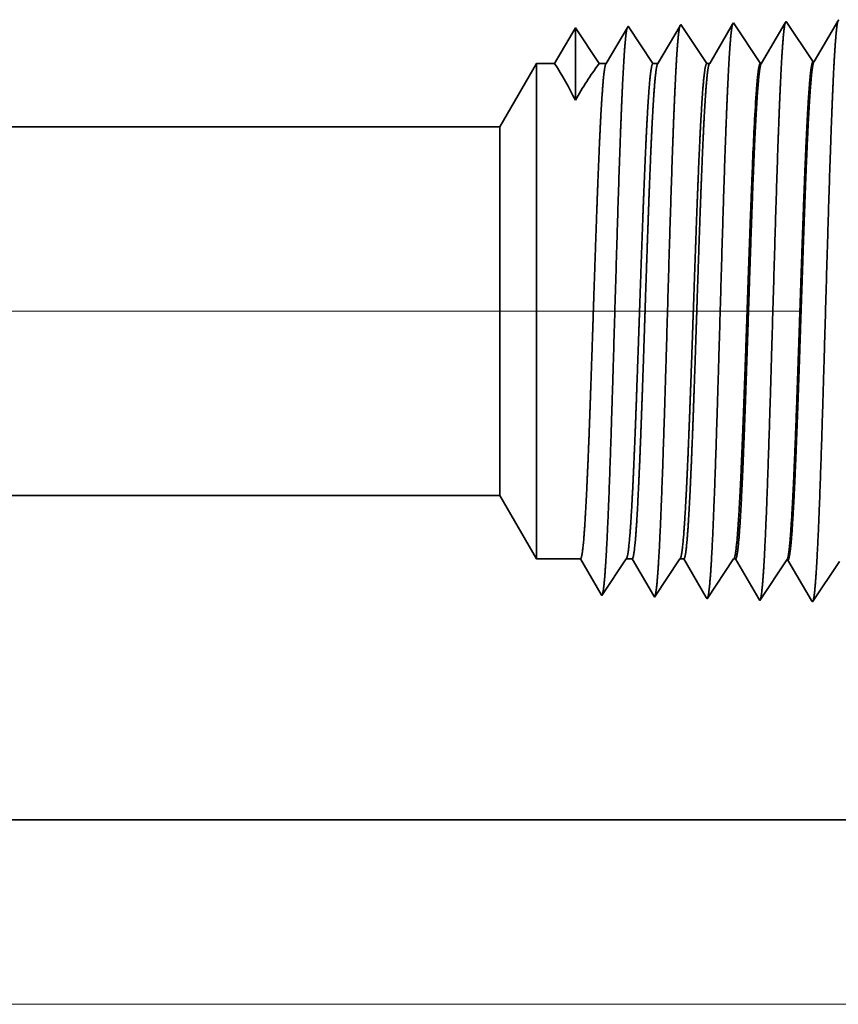
# Model space of a CAD drawing. Extents: x 0 to 10.8, y 0 to 8.2.
# Drawn here: x 5.4 to 5.6, y 1.3 to 1.5 of the extents above; entities that cross this region are included whole.
import ezdxf

# ---------------------------------------------------------------- set-up
doc = ezdxf.new("R2010")
doc.units = 0
doc.header["$MEASUREMENT"] = 0
doc.linetypes.add('DASHDOT', pattern=[18.5, 12, -3, 0.5, -3])
doc.layers.get('0').update_dxf_attribs({"lineweight": 13})

# ---------------------------------------------------------------- blocks, each defined once
blk = doc.blocks.new('BLOCK20')
at = {"color": 7, "lineweight": 13, "ltscale": 0.03937}
blk.add_line((12.04776, 0), (17.760939, 0), dxfattribs=at)
blk = doc.blocks.new('BLOCK26')
at = {"color": 7, "lineweight": 5, "ltscale": 0.03937}
for p, q in [((9.625, 0.69), (14.325385, 0.69)), ((15.25, 0.25), (11.5, 0.25))]:
    blk.add_line(p, q, dxfattribs=at)
at = {"color": 7, "lineweight": 5, "ltscale": 0.002481}
blk.add_line((14.325385, 0.69), (14.375, 0.604065), dxfattribs=at)
at = {"color": 7, "lineweight": 5, "ltscale": 0.001489}
blk.add_line((14.375, 0.604065), (14.434579, 0.604065), dxfattribs=at)
at = {"color": 7, "lineweight": 5, "ltscale": 0.000198}
for p, q in [((14.434579, 0.604065), (14.438574, 0.597206)), ((14.438574, 0.597206), (14.44257, 0.590346)), ((14.44257, 0.590346), (14.446565, 0.583487)), ((14.446565, 0.583487), (14.45056, 0.576628)), ((14.45056, 0.576628), (14.454556, 0.569768)), ((14.454556, 0.569768), (14.458551, 0.562909)), ((14.458551, 0.562909), (14.462546, 0.556049))]:
    blk.add_line(p, q, dxfattribs=at)
at = {"color": 7, "lineweight": 5, "ltscale": 0.000248}
for p, q in [((14.49099, 0.59582), (14.496509, 0.604065)), ((14.48547, 0.587575), (14.49099, 0.59582)), ((14.474432, 0.571085), (14.479952, 0.57933)), ((14.479952, 0.57933), (14.48547, 0.587575)), ((14.463393, 0.554595), (14.468912, 0.56284)), ((14.468912, 0.56284), (14.474432, 0.571085))]:
    blk.add_line(p, q, dxfattribs=at)
at = {"color": 7, "lineweight": 5, "ltscale": 0.000205}
blk.add_line((14.496509, 0.604065), (14.504708, 0.604065), dxfattribs=at)
at = {"color": 7, "lineweight": 5, "ltscale": 0.000207}
for p, q in [((14.504708, 0.604065), (14.50888, 0.596902)), ((14.50888, 0.596902), (14.513051, 0.589739)), ((14.513051, 0.589739), (14.517224, 0.582577)), ((14.517224, 0.582577), (14.521395, 0.575414)), ((14.521395, 0.575414), (14.525568, 0.568251)), ((14.525568, 0.568251), (14.52974, 0.561088)), ((14.52974, 0.561088), (14.533911, 0.553925))]:
    blk.add_line(p, q, dxfattribs=at)
at = {"color": 7, "lineweight": 5, "ltscale": 0.000259}
for p, q in [((14.563664, 0.595448), (14.569432, 0.604065)), ((14.557895, 0.586831), (14.563664, 0.595448)), ((14.546359, 0.569597), (14.552127, 0.578214)), ((14.552127, 0.578214), (14.557895, 0.586831)), ((14.534822, 0.552363), (14.54059, 0.56098)), ((14.54059, 0.56098), (14.546359, 0.569597))]:
    blk.add_line(p, q, dxfattribs=at)
at = {"color": 7, "lineweight": 5, "ltscale": 0.000135}
blk.add_line((14.569432, 0.604065), (14.574836, 0.604065), dxfattribs=at)
at = {"color": 7, "lineweight": 5, "ltscale": 0.000216}
for p, q in [((14.574836, 0.604065), (14.579184, 0.596601)), ((14.579184, 0.596601), (14.583531, 0.589137)), ((14.583531, 0.589137), (14.587878, 0.581674)), ((14.587878, 0.581674), (14.592225, 0.57421)), ((14.592225, 0.57421), (14.596573, 0.566746)), ((14.596573, 0.566746), (14.60092, 0.559282)), ((14.60092, 0.559282), (14.605267, 0.551818))]:
    blk.add_line(p, q, dxfattribs=at)
at = {"color": 7, "lineweight": 5, "ltscale": 0.00027}
for p, q in [((14.636337, 0.595076), (14.642354, 0.604065)), ((14.630319, 0.586087), (14.636337, 0.595076)), ((14.618285, 0.568109), (14.624302, 0.577098)), ((14.624302, 0.577098), (14.630319, 0.586087)), ((14.612268, 0.55912), (14.618285, 0.568109)), ((14.60625, 0.550131), (14.612268, 0.55912))]:
    blk.add_line(p, q, dxfattribs=at)
at = {"color": 7, "lineweight": 5, "ltscale": 6.5e-05}
blk.add_line((14.642354, 0.604065), (14.644965, 0.604065), dxfattribs=at)
at = {"color": 7, "lineweight": 5, "ltscale": 0.000225}
for p, q in [((14.644965, 0.604065), (14.649486, 0.596303)), ((14.649486, 0.596303), (14.654006, 0.588542)), ((14.654006, 0.588542), (14.658528, 0.58078)), ((14.658528, 0.58078), (14.663049, 0.573018)), ((14.663049, 0.573018), (14.667569, 0.565256)), ((14.667569, 0.565256), (14.67209, 0.557495)), ((14.67209, 0.557495), (14.676611, 0.549733))]:
    blk.add_line(p, q, dxfattribs=at)
at = {"color": 7, "lineweight": 5, "ltscale": 0.000235}
for p, q in [((14.709077, 0.594804), (14.714311, 0.602621)), ((14.703845, 0.586986), (14.709077, 0.594804)), ((14.775273, 0.584754), (14.780505, 0.592572)), ((14.780505, 0.592572), (14.785739, 0.600389)), ((14.693378, 0.571351), (14.698611, 0.579169)), ((14.698611, 0.579169), (14.703845, 0.586986)), ((14.764807, 0.569119), (14.770039, 0.576937)), ((14.770039, 0.576937), (14.775273, 0.584754)), ((14.682912, 0.555716), (14.688145, 0.563534)), ((14.688145, 0.563534), (14.693378, 0.571351)), ((14.754341, 0.553484), (14.759573, 0.561301)), ((14.759573, 0.561301), (14.764807, 0.569119)), ((14.677679, 0.547898), (14.682912, 0.555716)), ((14.749107, 0.545666), (14.754341, 0.553484))]:
    blk.add_line(p, q, dxfattribs=at)
at = {"color": 7, "lineweight": 5, "ltscale": 4.1e-05}
blk.add_line((14.714311, 0.602621), (14.715965, 0.602569), dxfattribs=at)
at = {"color": 7, "lineweight": 5, "ltscale": 0.000227}
for p, q in [((14.715965, 0.602569), (14.720532, 0.594727)), ((14.720532, 0.594727), (14.7251, 0.586885)), ((14.7251, 0.586885), (14.729667, 0.579043)), ((14.729667, 0.579043), (14.734235, 0.571201)), ((14.734235, 0.571201), (14.738802, 0.563359)), ((14.738802, 0.563359), (14.74337, 0.555517)), ((14.74337, 0.555517), (14.747938, 0.547675))]:
    blk.add_line(p, q, dxfattribs=at)
at = {"color": 7, "lineweight": 5, "ltscale": 4.2e-05}
blk.add_line((14.462546, 0.556049), (14.463393, 0.554595), dxfattribs=at)
at = {"color": 7, "lineweight": 5, "ltscale": 4.5e-05}
blk.add_line((14.533911, 0.553925), (14.534822, 0.552363), dxfattribs=at)
at = {"color": 7, "lineweight": 5, "ltscale": 4.9e-05}
blk.add_line((14.605267, 0.551818), (14.60625, 0.550131), dxfattribs=at)
at = {"color": 7, "lineweight": 5, "ltscale": 5.3e-05}
blk.add_line((14.676611, 0.549733), (14.677679, 0.547898), dxfattribs=at)
at = {"color": 7, "lineweight": 5, "ltscale": 5.8e-05}
blk.add_line((14.747938, 0.547675), (14.749107, 0.545666), dxfattribs=at)
blk = doc.blocks.new('BLOCK27')
at = {"color": 7, "lineweight": 5, "ltscale": 0.000233}
for p, q in [((14.427679, 1.324289), (14.422986, 1.31623)), ((14.422986, 1.31623), (14.418292, 1.308171)), ((14.413599, 1.300112), (14.408905, 1.292053)), ((14.418292, 1.308171), (14.413599, 1.300112)), ((14.404212, 1.283994), (14.399517, 1.275935)), ((14.408905, 1.292053), (14.404212, 1.283994))]:
    blk.add_line(p, q, dxfattribs=at)
at = {"color": 7, "lineweight": 5, "ltscale": 0.000242}
for p, q in [((14.433074, 1.31623), (14.427679, 1.324289)), ((14.438468, 1.308171), (14.433074, 1.31623)), ((14.443864, 1.300112), (14.438468, 1.308171)), ((14.449259, 1.292053), (14.443864, 1.300112)), ((14.454653, 1.283994), (14.449259, 1.292053)), ((14.460048, 1.275935), (14.454653, 1.283994))]:
    blk.add_line(p, q, dxfattribs=at)
at = {"color": 7, "lineweight": 5, "ltscale": 0.000203}
for p, q in [((14.49823, 1.325015), (14.494146, 1.318003)), ((14.490062, 1.310992), (14.485978, 1.303981)), ((14.494146, 1.318003), (14.490062, 1.310992)), ((14.481894, 1.296969), (14.477811, 1.289958)), ((14.485978, 1.303981), (14.481894, 1.296969)), ((14.473727, 1.282946), (14.469643, 1.275935)), ((14.477811, 1.289958), (14.473727, 1.282946))]:
    blk.add_line(p, q, dxfattribs=at)
at = {"color": 7, "lineweight": 5, "ltscale": 4.4e-05}
blk.add_line((14.499108, 1.326521), (14.49823, 1.325015), dxfattribs=at)
at = {"color": 7, "lineweight": 5, "ltscale": 0.000254}
for p, q in [((14.504751, 1.31809), (14.499108, 1.326521)), ((14.510395, 1.309659), (14.504751, 1.31809)), ((14.516039, 1.301228), (14.510395, 1.309659)), ((14.521683, 1.292797), (14.516039, 1.301228)), ((14.527327, 1.284366), (14.521683, 1.292797)), ((14.532971, 1.275935), (14.527327, 1.284366))]:
    blk.add_line(p, q, dxfattribs=at)
at = {"color": 7, "lineweight": 5, "ltscale": 0.000212}
for p, q in [((14.569592, 1.327131), (14.565331, 1.319817)), ((14.561072, 1.312503), (14.556811, 1.30519)), ((14.565331, 1.319817), (14.561072, 1.312503)), ((14.552552, 1.297876), (14.548292, 1.290562)), ((14.556811, 1.30519), (14.552552, 1.297876)), ((14.544031, 1.283249), (14.539772, 1.275935)), ((14.548292, 1.290562), (14.544031, 1.283249))]:
    blk.add_line(p, q, dxfattribs=at)
at = {"color": 7, "lineweight": 5, "ltscale": 4.7e-05}
blk.add_line((14.570536, 1.328753), (14.569592, 1.327131), dxfattribs=at)
at = {"color": 7, "lineweight": 5, "ltscale": 0.000265}
for p, q in [((14.576429, 1.31995), (14.570536, 1.328753)), ((14.582321, 1.311147), (14.576429, 1.31995)), ((14.588215, 1.302344), (14.582321, 1.311147)), ((14.594108, 1.293541), (14.588215, 1.302344)), ((14.6, 1.284738), (14.594108, 1.293541)), ((14.605893, 1.275935), (14.6, 1.284738))]:
    blk.add_line(p, q, dxfattribs=at)
at = {"color": 7, "lineweight": 5, "ltscale": 0.00022}
for p, q in [((14.64094, 1.329228), (14.636507, 1.321614)), ((14.632072, 1.314001), (14.627637, 1.306388)), ((14.636507, 1.321614), (14.632072, 1.314001)), ((14.623204, 1.298775), (14.618769, 1.291161)), ((14.627637, 1.306388), (14.623204, 1.298775)), ((14.614335, 1.283548), (14.609901, 1.275935)), ((14.618769, 1.291161), (14.614335, 1.283548))]:
    blk.add_line(p, q, dxfattribs=at)
at = {"color": 7, "lineweight": 5, "ltscale": 5.1e-05}
blk.add_line((14.641965, 1.330986), (14.64094, 1.329228), dxfattribs=at)
at = {"color": 7, "lineweight": 5, "ltscale": 0.000235}
for p, q in [((14.647198, 1.323168), (14.641965, 1.330986)), ((14.652431, 1.31535), (14.647198, 1.323168)), ((14.718627, 1.3254), (14.713393, 1.333218)), ((14.723859, 1.317582), (14.718627, 1.3254)), ((14.657664, 1.307533), (14.652431, 1.31535)), ((14.729093, 1.309765), (14.723859, 1.317582)), ((14.734325, 1.301947), (14.729093, 1.309765)), ((14.662897, 1.299715), (14.657664, 1.307533)), ((14.66813, 1.291898), (14.662897, 1.299715)), ((14.739559, 1.29413), (14.734325, 1.301947)), ((14.673363, 1.28408), (14.66813, 1.291898)), ((14.678596, 1.276263), (14.673363, 1.28408)), ((14.744791, 1.286312), (14.739559, 1.29413)), ((14.750025, 1.278495), (14.744791, 1.286312))]:
    blk.add_line(p, q, dxfattribs=at)
at = {"color": 7, "lineweight": 5, "ltscale": 0.000227}
for p, q in [((14.707702, 1.323445), (14.703126, 1.31559)), ((14.712277, 1.3313), (14.707702, 1.323445)), ((14.703126, 1.31559), (14.698551, 1.307735)), ((14.693976, 1.29988), (14.689401, 1.292025)), ((14.698551, 1.307735), (14.693976, 1.29988)), ((14.684826, 1.284169), (14.68025, 1.276315)), ((14.689401, 1.292025), (14.684826, 1.284169))]:
    blk.add_line(p, q, dxfattribs=at)
at = {"color": 7, "lineweight": 5, "ltscale": 5.5e-05}
blk.add_line((14.713393, 1.333218), (14.712277, 1.3313), dxfattribs=at)
at = {"color": 7, "lineweight": 5, "ltscale": 0.000226}
for p, q in [((14.779035, 1.325513), (14.774475, 1.317685)), ((14.783593, 1.33334), (14.779035, 1.325513)), ((14.769915, 1.309857), (14.765357, 1.30203)), ((14.774475, 1.317685), (14.769915, 1.309857)), ((14.765357, 1.30203), (14.760797, 1.294202)), ((14.756238, 1.286374), (14.751679, 1.278547)), ((14.760797, 1.294202), (14.756238, 1.286374))]:
    blk.add_line(p, q, dxfattribs=at)
at = {"color": 7, "lineweight": 5, "ltscale": 6.1e-05}
blk.add_line((14.784822, 1.33545), (14.783593, 1.33334), dxfattribs=at)
at = {"color": 7, "lineweight": 5, "ltscale": 0.002481}
blk.add_line((14.375, 1.275935), (14.325385, 1.19), dxfattribs=at)
at = {"color": 7, "lineweight": 5, "ltscale": 0.000613}
blk.add_line((14.399517, 1.275935), (14.375, 1.275935), dxfattribs=at)
at = {"color": 7, "lineweight": 5, "ltscale": 0.00024}
blk.add_line((14.469643, 1.275935), (14.460048, 1.275935), dxfattribs=at)
at = {"color": 7, "lineweight": 5, "ltscale": 0.00017}
blk.add_line((14.539772, 1.275935), (14.532971, 1.275935), dxfattribs=at)
at = {"color": 7, "lineweight": 5, "ltscale": 0.0001}
blk.add_line((14.609901, 1.275935), (14.605893, 1.275935), dxfattribs=at)
at = {"color": 7, "lineweight": 5, "ltscale": 4.1e-05}
for p, q in [((14.68025, 1.276315), (14.678596, 1.276263)), ((14.751679, 1.278547), (14.750025, 1.278495))]:
    blk.add_line(p, q, dxfattribs=at)
at = {"color": 7, "lineweight": 5, "ltscale": 0.03937}
blk.add_line((14.325385, 1.19), (9.625, 1.19), dxfattribs=at)

msp = doc.modelspace()

# ---------------------------------------------------------------- linework, layer by layer
at = {"color": 7, "lineweight": 35, "ltscale": 0.000201}
msp.add_line((5.53423, 1.46093), (5.53018, 1.45398), dxfattribs=at)
at = {"color": 7, "lineweight": 35, "ltscale": 0.000352}
msp.add_line((5.53423, 1.46093), (5.53423, 1.44685), dxfattribs=at)
at = {"color": 7, "lineweight": 35, "ltscale": 0.000209}
for p, q in [((5.53888, 1.45398), (5.53423, 1.46093)), ((5.53888, 1.45398), (5.53423, 1.46093)), ((5.5495, 1.35019), (5.5453, 1.35739))]:
    msp.add_line(p, q, dxfattribs=at)
at = {"color": 7, "lineweight": 35, "ltscale": 0.000204}
msp.add_line((5.54437, 1.46103), (5.54026, 1.45398), dxfattribs=at)
at = {"color": 7, "lineweight": 35, "ltscale": 6e-06}
for p, q in [((5.5445, 1.46125), (5.54437, 1.46103)), ((5.5703, 1.45402), (5.57053, 1.45403)), ((5.58056, 1.45434), (5.5808, 1.45435)), ((5.57543, 1.35719), (5.57567, 1.35718)), ((5.53936, 1.35028), (5.53924, 1.35049)), ((5.54963, 1.34996), (5.5495, 1.35019))]:
    msp.add_line(p, q, dxfattribs=at)
at = {"color": 7, "lineweight": 35, "ltscale": 0.000219}
msp.add_line((5.54936, 1.45398), (5.5445, 1.46125), dxfattribs=at)
at = {"color": 7, "lineweight": 35, "ltscale": 0.000213}
msp.add_line((5.55463, 1.46134), (5.55034, 1.45398), dxfattribs=at)
at = {"color": 7, "lineweight": 35, "ltscale": 7e-06}
for p, q in [((5.55476, 1.46157), (5.55463, 1.46134)), ((5.56503, 1.46189), (5.56488, 1.46164)), ((5.5599, 1.34964), (5.55976, 1.34988))]:
    msp.add_line(p, q, dxfattribs=at)
at = {"color": 7, "lineweight": 35, "ltscale": 0.000228}
for p, q in [((5.55985, 1.45398), (5.55476, 1.46157)), ((5.58539, 1.46223), (5.5808, 1.45435)), ((5.58026, 1.34929), (5.57567, 1.35718))]:
    msp.add_line(p, q, dxfattribs=at)
at = {"color": 7, "lineweight": 35, "ltscale": 0.000222}
msp.add_line((5.56488, 1.46164), (5.56042, 1.45398), dxfattribs=at)
at = {"color": 7, "lineweight": 35, "ltscale": 0.000237}
for p, q in [((5.5703, 1.45402), (5.56503, 1.46189)), ((5.58056, 1.45434), (5.5753, 1.46221)), ((5.57543, 1.35719), (5.57017, 1.34932)), ((5.5857, 1.35687), (5.58043, 1.349))]:
    msp.add_line(p, q, dxfattribs=at)
at = {"color": 7, "lineweight": 35, "ltscale": 0.000229}
msp.add_line((5.57514, 1.46193), (5.57053, 1.45403), dxfattribs=at)
at = {"color": 7, "lineweight": 35, "ltscale": 8e-06}
for p, q in [((5.5753, 1.46221), (5.57514, 1.46193)), ((5.57017, 1.34932), (5.57001, 1.34959)), ((5.58043, 1.349), (5.58026, 1.34929))]:
    msp.add_line(p, q, dxfattribs=at)
at = {"color": 7, "lineweight": 35, "ltscale": 9e-06}
for p, q in [((5.58557, 1.46253), (5.58539, 1.46223)), ((5.56546, 1.35739), (5.56509, 1.35739))]:
    msp.add_line(p, q, dxfattribs=at)
at = {"color": 7, "lineweight": 35, "ltscale": 0.000357}
for p, q in [((5.51952, 1.44162), (5.52665, 1.45398)), ((5.51952, 1.36975), (5.52665, 1.35739))]:
    msp.add_line(p, q, dxfattribs=at)
at = {"color": 7, "lineweight": 35, "ltscale": 0.001786}
msp.add_line((5.52665, 1.45398), (5.52665, 1.38253), dxfattribs=at)
at = {"color": 7, "lineweight": 35, "ltscale": 8.8e-05}
msp.add_line((5.53018, 1.45398), (5.52665, 1.45398), dxfattribs=at)
at = {"color": 7, "lineweight": 35, "ltscale": 3.4e-05}
msp.add_line((5.54026, 1.45398), (5.53888, 1.45398), dxfattribs=at)
at = {"color": 7, "lineweight": 35, "ltscale": 2.4e-05}
msp.add_line((5.55034, 1.45398), (5.54936, 1.45398), dxfattribs=at)
at = {"color": 7, "lineweight": 35, "ltscale": 1.4e-05}
msp.add_line((5.56042, 1.45398), (5.55985, 1.45398), dxfattribs=at)
at = {"color": 7, "lineweight": 35, "ltscale": 0.016892}
for p, q in [((5.51952, 1.44162), (4.84384, 1.44162)), ((5.51952, 1.36975), (4.84384, 1.36975))]:
    msp.add_line(p, q, dxfattribs=at)
at = {"color": 7, "lineweight": 35, "ltscale": 0.001329}
msp.add_line((5.51952, 1.44162), (5.51952, 1.38846), dxfattribs=at)
at = {"color": 7, "lineweight": 35, "ltscale": 1e-06}
for p, q in [((5.56879, 1.43482), (5.56879, 1.43484)), ((5.56879, 1.43478), (5.56879, 1.43482)), ((5.56879, 1.42893), (5.56879, 1.42897))]:
    msp.add_line(p, q, dxfattribs=at)
at = {"color": 7, "lineweight": 35, "ltscale": 0.000146}
msp.add_line((5.56879, 1.42893), (5.56879, 1.43478), dxfattribs=at)
at = {"color": 7, "linetype": 'DASHDOT', "lineweight": 13, "ltscale": 0.03937}
msp.add_line((5.57818, 1.40569), (4.78482, 1.40569), dxfattribs=at)
at = {"color": 7, "lineweight": 35, "ltscale": 0.000468}
msp.add_line((5.51952, 1.38846), (5.51952, 1.36975), dxfattribs=at)
at = {"color": 7, "lineweight": 35, "ltscale": 0.000628}
msp.add_line((5.52665, 1.38253), (5.52665, 1.35739), dxfattribs=at)
at = {"color": 7, "lineweight": 35, "ltscale": 0.000214}
for p, q in [((5.53522, 1.35739), (5.52665, 1.35739)), ((5.54412, 1.35739), (5.53936, 1.35028))]:
    msp.add_line(p, q, dxfattribs=at)
at = {"color": 7, "lineweight": 35, "ltscale": 0.0002}
msp.add_line((5.53924, 1.35049), (5.53522, 1.35739), dxfattribs=at)
at = {"color": 7, "lineweight": 35, "ltscale": 2.9e-05}
msp.add_line((5.5453, 1.35739), (5.54412, 1.35739), dxfattribs=at)
at = {"color": 7, "lineweight": 35, "ltscale": 0.000224}
msp.add_line((5.5546, 1.35739), (5.54963, 1.34996), dxfattribs=at)
at = {"color": 7, "lineweight": 35, "ltscale": 1.9e-05}
msp.add_line((5.55538, 1.35739), (5.5546, 1.35739), dxfattribs=at)
at = {"color": 7, "lineweight": 35, "ltscale": 0.000217}
msp.add_line((5.55976, 1.34988), (5.55538, 1.35739), dxfattribs=at)
at = {"color": 7, "lineweight": 35, "ltscale": 0.000233}
msp.add_line((5.56509, 1.35739), (5.5599, 1.34964), dxfattribs=at)
at = {"color": 7, "lineweight": 35, "ltscale": 0.000226}
msp.add_line((5.57001, 1.34959), (5.56546, 1.35739), dxfattribs=at)
at = {"color": 7, "lineweight": 35, "ltscale": 0.013477}
msp.add_line((5.11337, 1.3065), (5.65244, 1.3065), dxfattribs=at)
at = {"color": 7, "lineweight": 35, "ltscale": 0.03937}
for points in [[(5.53423, 1.44685, 0.028778), (5.53018, 1.45398)], [(5.53888, 1.45398, 0.030676), (5.53423, 1.44685)], [(5.54026, 1.45398, 0.251269), (5.54017, 1.4539)], [(5.55034, 1.45398, 0.251269), (5.55025, 1.4539)], [(5.56042, 1.45398, 0.25127), (5.56033, 1.4539)], [(5.57053, 1.45403, 0.242823), (5.57044, 1.45395)], [(5.5808, 1.45435, 0.242826), (5.58071, 1.45427)], [(5.56947, 1.44808, 0.006441), (5.56879, 1.43484)], [(5.54412, 1.35739, 0.242337), (5.54421, 1.35746)], [(5.5546, 1.35739, 0.242338), (5.55469, 1.35746)], [(5.56509, 1.35739, 0.242438), (5.56517, 1.35746)], [(5.57543, 1.35719, 0.251101), (5.57551, 1.35725)]]:
    msp.add_lwpolyline(points, format="xyb", dxfattribs=at)
for points, knots in [([(5.54433, 1.46097), (5.54421, 1.46055), (5.54409, 1.45976), (5.54397, 1.4586), (5.54384, 1.45699), (5.54372, 1.45508), (5.54371, 1.45486), (5.54369, 1.45464), (5.54368, 1.45442)], [0, 0, 0, 0, 0, 0, 3.43204, 3.43204, 3.43204, 3.857631, 3.857631, 3.857631, 3.857631, 3.857631, 3.857631]), ([(5.55465, 1.46143), (5.55453, 1.46116), (5.55442, 1.46053), (5.55431, 1.45957), (5.55417, 1.458), (5.55403, 1.45605), (5.554, 1.45562), (5.55397, 1.45517), (5.55395, 1.4547)], [0, 0, 0, 0, 0, 0, 3.273318, 3.273318, 3.273318, 4.16573, 4.16573, 4.16573, 4.16573, 4.16573, 4.16573]), ([(5.56492, 1.46176), (5.5648, 1.46148), (5.56469, 1.46085), (5.56457, 1.45989), (5.56443, 1.4583), (5.5643, 1.45634), (5.56427, 1.45591), (5.56424, 1.45545), (5.56421, 1.45499)], [0, 0, 0, 0, 0, 0, 3.297376, 3.297376, 3.297376, 4.196324, 4.196324, 4.196324, 4.196324, 4.196324, 4.196324]), ([(5.57514, 1.46193), (5.57502, 1.46152), (5.57489, 1.46071), (5.57478, 1.45953), (5.57465, 1.45789), (5.57452, 1.45593), (5.57451, 1.45572), (5.5745, 1.45549), (5.57448, 1.45527)], [0, 0, 0, 0, 0, 0, 3.506832, 3.506832, 3.506832, 3.94166, 3.94166, 3.94166, 3.94166, 3.94166, 3.94166]), ([(5.58541, 1.46226), (5.58528, 1.46184), (5.58516, 1.46102), (5.58504, 1.45984), (5.58492, 1.45818), (5.58479, 1.45622), (5.58478, 1.456), (5.58476, 1.45578), (5.58475, 1.45555)], [0, 0, 0, 0, 0, 0, 3.532523, 3.532523, 3.532523, 3.970528, 3.970528, 3.970528, 3.970528, 3.970528, 3.970528]), ([(5.57448, 1.45527), (5.5742, 1.45058), (5.57394, 1.44444), (5.5737, 1.43765), (5.57315, 1.42068), (5.57264, 1.40258), (5.57235, 1.39231), (5.57188, 1.37662), (5.57135, 1.3632), (5.57116, 1.35893), (5.57088, 1.35396), (5.57057, 1.35095), (5.57049, 1.35028), (5.5704, 1.34981), (5.57031, 1.34954)], [0, 0, 0, 0, 0, 0, 9.028832, 9.028832, 9.028832, 21.584027, 21.584027, 21.584027, 28.145551, 28.145551, 28.145551, 30.649199, 30.649199, 30.649199, 30.649199, 30.649199, 30.649199]), ([(5.58475, 1.45555), (5.58447, 1.45086), (5.58421, 1.44471), (5.58397, 1.4379), (5.58342, 1.42087), (5.58291, 1.40269), (5.58262, 1.39236), (5.58215, 1.37657), (5.58163, 1.36306), (5.58143, 1.35875), (5.58115, 1.35372), (5.58084, 1.35065), (5.58076, 1.34998), (5.58067, 1.3495), (5.58058, 1.34922)], [0, 0, 0, 0, 0, 0, 9.049877, 9.049877, 9.049877, 21.680719, 21.680719, 21.680719, 28.281478, 28.281478, 28.281478, 30.834716, 30.834716, 30.834716, 30.834716, 30.834716, 30.834716]), ([(5.54368, 1.45442), (5.54339, 1.44977), (5.54313, 1.44365), (5.54289, 1.43688), (5.54234, 1.42011), (5.54183, 1.40223), (5.54154, 1.39217), (5.54107, 1.37676), (5.54054, 1.36363), (5.54034, 1.35945), (5.54006, 1.35468), (5.53976, 1.35182), (5.53968, 1.35121), (5.53959, 1.35077), (5.53951, 1.35051)], [0, 0, 0, 0, 0, 0, 8.965383, 8.965383, 8.965383, 21.293392, 21.293392, 21.293392, 27.737015, 27.737015, 27.737015, 30.092616, 30.092616, 30.092616, 30.092616, 30.092616, 30.092616]), ([(5.55395, 1.4547), (5.55366, 1.45004), (5.5534, 1.44391), (5.55316, 1.43714), (5.55261, 1.4203), (5.5521, 1.40235), (5.55181, 1.39221), (5.55134, 1.37671), (5.55081, 1.36349), (5.55062, 1.35928), (5.55034, 1.35444), (5.55003, 1.35153), (5.54995, 1.3509), (5.54986, 1.35045), (5.54978, 1.35019)], [0, 0, 0, 0, 0, 0, 8.986588, 8.986588, 8.986588, 21.390404, 21.390404, 21.390404, 27.873363, 27.873363, 27.873363, 30.278173, 30.278173, 30.278173, 30.278173, 30.278173, 30.278173]), ([(5.56421, 1.45499), (5.56393, 1.45031), (5.56367, 1.44418), (5.56343, 1.43739), (5.56288, 1.42049), (5.56237, 1.40246), (5.56208, 1.39226), (5.56161, 1.37666), (5.56108, 1.36334), (5.56089, 1.3591), (5.56061, 1.3542), (5.5603, 1.35124), (5.56022, 1.35059), (5.56013, 1.35013), (5.56004, 1.34987)], [0, 0, 0, 0, 0, 0, 9.007736, 9.007736, 9.007736, 21.487296, 21.487296, 21.487296, 28.009557, 28.009557, 28.009557, 30.463715, 30.463715, 30.463715, 30.463715, 30.463715, 30.463715]), ([(5.53694, 1.38253), (5.53704, 1.38521), (5.53714, 1.38797), (5.53724, 1.39087), (5.53738, 1.39506), (5.53753, 1.39935), (5.53758, 1.40082), (5.53765, 1.40306), (5.53773, 1.40533), (5.53775, 1.40609), (5.538, 1.41359), (5.53825, 1.42105), (5.53848, 1.42748), (5.53881, 1.43598), (5.53915, 1.443), (5.53925, 1.44488), (5.53935, 1.44657), (5.53946, 1.44807)], [0, 0, 0, 0, 0, 0, 4.596582, 4.596582, 4.596582, 6.953312, 6.953312, 6.953312, 8.149928, 8.149928, 8.149928, 18.705843, 18.705843, 18.705843, 22.954627, 22.954627, 22.954627, 22.954627, 22.954627, 22.954627]), ([(5.54591, 1.38253), (5.54601, 1.3852), (5.54612, 1.38796), (5.54622, 1.39087), (5.54637, 1.39505), (5.54652, 1.39934), (5.54657, 1.40081), (5.54665, 1.40305), (5.54673, 1.40531), (5.54676, 1.40607), (5.54701, 1.41358), (5.54727, 1.42103), (5.54751, 1.42746), (5.54785, 1.43596), (5.54821, 1.44299), (5.54831, 1.44486), (5.54842, 1.44656), (5.54853, 1.44806)], [0, 0, 0, 0, 0, 0, 4.588999, 4.588999, 4.588999, 6.944947, 6.944947, 6.944947, 8.141495, 8.141495, 8.141495, 18.697844, 18.697844, 18.697844, 22.947306, 22.947306, 22.947306, 22.947306, 22.947306, 22.947306]), ([(5.54702, 1.38253), (5.54712, 1.38521), (5.54722, 1.38797), (5.54732, 1.39087), (5.54747, 1.39506), (5.54761, 1.39935), (5.54766, 1.40082), (5.54773, 1.40306), (5.54781, 1.40533), (5.54783, 1.40609), (5.54808, 1.41359), (5.54833, 1.42105), (5.54856, 1.42749), (5.54889, 1.43598), (5.54923, 1.443), (5.54933, 1.44488), (5.54944, 1.44657), (5.54954, 1.44807)], [0, 0, 0, 0, 0, 0, 4.608132, 4.608132, 4.608132, 6.970386, 6.970386, 6.970386, 8.169682, 8.169682, 8.169682, 18.749978, 18.749978, 18.749978, 23.0108, 23.0108, 23.0108, 23.0108, 23.0108, 23.0108]), ([(5.55639, 1.38253), (5.5565, 1.38521), (5.5566, 1.38796), (5.55671, 1.39087), (5.55686, 1.39505), (5.55701, 1.39934), (5.55706, 1.40081), (5.55713, 1.40305), (5.55721, 1.40531), (5.55724, 1.40607), (5.5575, 1.41358), (5.55776, 1.42104), (5.55799, 1.42747), (5.55833, 1.43596), (5.55869, 1.44299), (5.5588, 1.44487), (5.5589, 1.44656), (5.55901, 1.44806)], [0, 0, 0, 0, 0, 0, 4.601069, 4.601069, 4.601069, 6.96258, 6.96258, 6.96258, 8.161811, 8.161811, 8.161811, 18.742507, 18.742507, 18.742507, 23.003979, 23.003979, 23.003979, 23.003979, 23.003979, 23.003979]), ([(5.5571, 1.38253), (5.5572, 1.38521), (5.5573, 1.38797), (5.5574, 1.39087), (5.55755, 1.39506), (5.55769, 1.39935), (5.55774, 1.40082), (5.55781, 1.40306), (5.55789, 1.40533), (5.55791, 1.40609), (5.55816, 1.41359), (5.55841, 1.42105), (5.55864, 1.42749), (5.55897, 1.43598), (5.55931, 1.443), (5.55941, 1.44488), (5.55952, 1.44657), (5.55962, 1.44807)], [0, 0, 0, 0, 0, 0, 4.618585, 4.618585, 4.618585, 6.986379, 6.986379, 6.986379, 8.188432, 8.188432, 8.188432, 18.793873, 18.793873, 18.793873, 23.067091, 23.067091, 23.067091, 23.067091, 23.067091, 23.067091]), ([(5.57551, 1.35725), (5.57566, 1.35747), (5.57581, 1.35819), (5.57596, 1.35941), (5.57622, 1.36243), (5.57648, 1.36668), (5.57659, 1.3688), (5.57685, 1.37419), (5.57711, 1.38045), (5.57725, 1.38405), (5.57746, 1.38999), (5.57767, 1.39606), (5.57776, 1.39853), (5.57792, 1.40343), (5.57809, 1.40836), (5.57817, 1.41084), (5.57834, 1.4157), (5.5785, 1.42045), (5.57859, 1.42301), (5.57886, 1.43037), (5.57914, 1.4374), (5.57935, 1.44181), (5.57954, 1.44546), (5.57975, 1.44836)], [0, 0, 0, 0, 0, 0, 6.032915, 6.032915, 6.032915, 11.091847, 11.091847, 11.091847, 17.250607, 17.250607, 17.250607, 21.205933, 21.205933, 21.205933, 25.233633, 25.233633, 25.233633, 29.144232, 29.144232, 29.144232, 37.788377, 37.788377, 37.788377, 37.788377, 37.788377, 37.788377]), ([(5.57567, 1.35718), (5.57582, 1.35718), (5.57597, 1.35769), (5.57612, 1.35872), (5.57639, 1.36144), (5.57665, 1.36546), (5.57676, 1.36743), (5.57701, 1.37239), (5.57726, 1.37825), (5.57739, 1.38159), (5.57761, 1.38742), (5.57782, 1.39339), (5.57789, 1.39545), (5.57806, 1.4005), (5.57823, 1.40562), (5.57832, 1.40815), (5.57849, 1.41327), (5.57866, 1.41829), (5.57874, 1.42045), (5.57898, 1.42731), (5.57924, 1.43396), (5.57941, 1.43806), (5.57963, 1.44262), (5.57985, 1.44631), (5.57989, 1.44704), (5.57994, 1.44772), (5.57999, 1.44837)], [0, 0, 0, 0, 0, 0, 6.146656, 6.146656, 6.146656, 11.167041, 11.167041, 11.167041, 16.99077, 16.99077, 16.99077, 21.195464, 21.195464, 21.195464, 25.306052, 25.306052, 25.306052, 29.524681, 29.524681, 29.524681, 36.962322, 36.962322, 36.962322, 38.903718, 38.903718, 38.903718, 38.903718, 38.903718, 38.903718]), ([(5.56879, 1.43478), (5.56852, 1.42857), (5.56826, 1.42163), (5.56799, 1.41395), (5.56772, 1.40593), (5.56744, 1.39807), (5.56743, 1.39757), (5.56737, 1.39589), (5.56731, 1.3943), (5.56728, 1.39333), (5.56721, 1.39154), (5.56715, 1.38985), (5.56712, 1.38903), (5.56706, 1.38733), (5.56699, 1.38549), (5.56695, 1.38452), (5.56691, 1.38352), (5.56687, 1.38253)], [0, 0, 0, 0, 0, 0, 11.527747, 11.527747, 11.527747, 12.459375, 12.459375, 12.459375, 14.239523, 14.239523, 14.239523, 15.914649, 15.914649, 15.914649, 17.615277, 17.615277, 17.615277, 17.615277, 17.615277, 17.615277]), ([(5.56879, 1.42893), (5.56856, 1.42285), (5.56833, 1.41634), (5.56811, 1.40952), (5.56779, 1.39985), (5.56747, 1.39056), (5.56738, 1.3878), (5.56728, 1.38512), (5.56718, 1.38253)], [0, 0, 0, 0, 0, 0, 10.523949, 10.523949, 10.523949, 15.008561, 15.008561, 15.008561, 15.008561, 15.008561, 15.008561]), ([(5.53522, 1.35739), (5.5354, 1.3574), (5.53558, 1.35814), (5.53575, 1.35963), (5.53611, 1.36398), (5.53644, 1.37045), (5.53661, 1.37421), (5.53678, 1.37826), (5.53694, 1.38253)], [0, 0, 0, 0, 0, 0, 6.920802, 6.920802, 6.920802, 14.25995, 14.25995, 14.25995, 14.25995, 14.25995, 14.25995]), ([(5.54421, 1.35746), (5.54435, 1.35767), (5.54448, 1.35828), (5.54462, 1.35931), (5.54498, 1.36297), (5.54531, 1.36875), (5.54552, 1.373), (5.54571, 1.37763), (5.54591, 1.38253)], [0, 0, 0, 0, 0, 0, 5.160016, 5.160016, 5.160016, 13.593046, 13.593046, 13.593046, 13.593046, 13.593046, 13.593046]), ([(5.5453, 1.35739), (5.54548, 1.3574), (5.54566, 1.35814), (5.54583, 1.35963), (5.54619, 1.36397), (5.54652, 1.37044), (5.54669, 1.37421), (5.54686, 1.37826), (5.54702, 1.38253)], [0, 0, 0, 0, 0, 0, 6.942998, 6.942998, 6.942998, 14.301573, 14.301573, 14.301573, 14.301573, 14.301573, 14.301573]), ([(5.55469, 1.35746), (5.55483, 1.35767), (5.55497, 1.35828), (5.5551, 1.35931), (5.55546, 1.36297), (5.55579, 1.36874), (5.556, 1.373), (5.5562, 1.37762), (5.55639, 1.38253)], [0, 0, 0, 0, 0, 0, 5.176604, 5.176604, 5.176604, 13.632344, 13.632344, 13.632344, 13.632344, 13.632344, 13.632344]), ([(5.55538, 1.35739), (5.55556, 1.3574), (5.55574, 1.35814), (5.55591, 1.35963), (5.55627, 1.36397), (5.5566, 1.37044), (5.55677, 1.3742), (5.55694, 1.37826), (5.5571, 1.38253)], [0, 0, 0, 0, 0, 0, 6.965268, 6.965268, 6.965268, 14.343358, 14.343358, 14.343358, 14.343358, 14.343358, 14.343358]), ([(5.56517, 1.35746), (5.56535, 1.35772), (5.56552, 1.35863), (5.56569, 1.36019), (5.56604, 1.36456), (5.56637, 1.37078), (5.56655, 1.37448), (5.56671, 1.3784), (5.56687, 1.38253)], [0, 0, 0, 0, 0, 0, 6.532518, 6.532518, 6.532518, 13.66191, 13.66191, 13.66191, 13.66191, 13.66191, 13.66191]), ([(5.56546, 1.35739), (5.56564, 1.3574), (5.56582, 1.35814), (5.56599, 1.35963), (5.56635, 1.36399), (5.56668, 1.37043), (5.56685, 1.37423), (5.56702, 1.37827), (5.56718, 1.38253)], [0, 0, 0, 0, 0, 0, 6.987503, 6.987503, 6.987503, 14.358717, 14.358717, 14.358717, 14.358717, 14.358717, 14.358717])]:
    msp.add_open_spline(points, degree=5, knots=knots, dxfattribs=at)
for points in [[(5.53946, 1.44807), (5.5396, 1.45006), (5.53974, 1.45169), (5.53988, 1.45291), (5.54002, 1.45365), (5.54017, 1.4539)], [(5.54853, 1.44806), (5.54869, 1.4503), (5.54885, 1.4521), (5.54902, 1.45335), (5.54919, 1.45397), (5.54936, 1.45398)], [(5.54954, 1.44807), (5.54968, 1.45006), (5.54982, 1.45169), (5.54996, 1.45291), (5.5501, 1.45365), (5.55025, 1.4539)], [(5.55901, 1.44806), (5.55917, 1.4503), (5.55934, 1.4521), (5.55951, 1.45335), (5.55968, 1.45397), (5.55985, 1.45398)], [(5.55962, 1.44807), (5.55976, 1.45006), (5.5599, 1.45169), (5.56004, 1.45291), (5.56019, 1.45365), (5.56033, 1.4539)], [(5.56948, 1.44808), (5.56964, 1.45034), (5.5698, 1.45214), (5.56996, 1.45339), (5.57013, 1.45402), (5.5703, 1.45402)], [(5.56972, 1.44809), (5.56986, 1.45009), (5.57, 1.45173), (5.57015, 1.45295), (5.57029, 1.4537), (5.57044, 1.45395)], [(5.57975, 1.44836), (5.57991, 1.45063), (5.58007, 1.45244), (5.58023, 1.4537), (5.5804, 1.45434), (5.58056, 1.45434)], [(5.57999, 1.44838), (5.58013, 1.45039), (5.58027, 1.45204), (5.58042, 1.45327), (5.58056, 1.45402), (5.58071, 1.45427)], [(5.56879, 1.42897), (5.56897, 1.43358), (5.56915, 1.43803), (5.56934, 1.44204), (5.56953, 1.44539), (5.56972, 1.44809)]]:
    msp.add_open_spline(points, degree=5, dxfattribs=at)

# ---------------------------------------------------------------- block references
at = {"lineweight": 0, "xscale": 0.14375, "yscale": 0.14375, "zscale": 0.14375}
for name in ['BLOCK27', 'BLOCK20', 'BLOCK26']:
    msp.add_blockref(name, (3.46026, 1.27056), dxfattribs=at)

doc.saveas('drawing.dxf')
